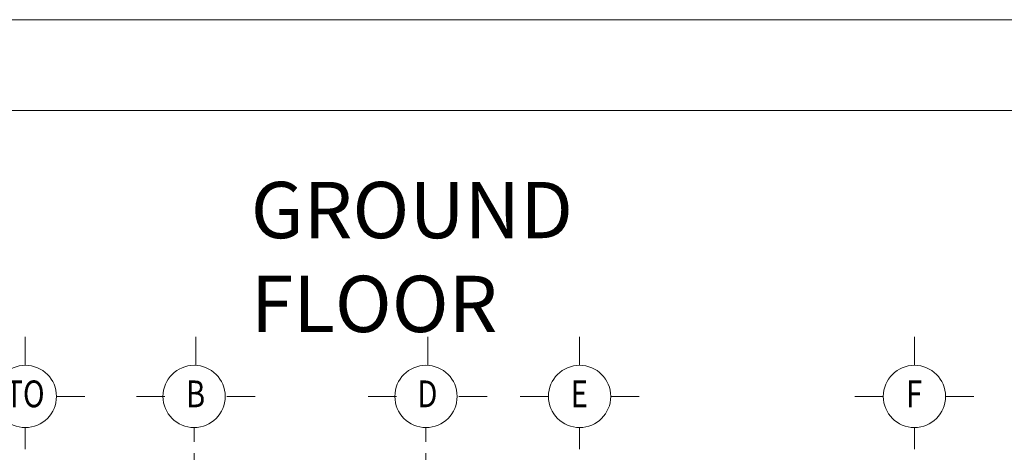
# Model space of a CAD drawing. Extents: x -111 to 1137, y -130 to 54.
# Drawn here: x 557 to 566, y -69 to -65 of the extents above; entities that cross this region are included whole.
import ezdxf
from ezdxf.enums import TextEntityAlignment as Align

# ---------------------------------------------------------------- set-up
doc = ezdxf.new("R2010")
doc.units = 0
doc.linetypes.add('DIVIDE2', pattern=[15.875, 6.35, -3.175, 0, -3.175, 0, -3.175])
doc.layers.get('0').update_dxf_attribs({"lineweight": 0})
for name, color, linetype, lineweight in [('EJES', 51, 'DIVIDE2', 0), ('ejes 1', 30, 'Continuous', 0), ('muro', 7, 'Continuous', 18), ('Pluma2', 2, 'Continuous', 20)]:
    doc.layers.add(name, color=color, linetype=linetype, lineweight=lineweight)
doc.layers.add('TEXTO', color=164, linetype='Continuous')
doc.styles.add('COMPLEX', font='complex.shx', dxfattribs={"height": 0.25})

# ---------------------------------------------------------------- blocks, each defined once
blk = doc.blocks.new('cuuad')
at = {"layer": 'Pluma2', "color": 5}
blk.add_line((709.104, -170.105), (621.853, -170.105), dxfattribs=at)

msp = doc.modelspace()

# ---------------------------------------------------------------- linework, layer by layer
at = {"color": 253}
msp.add_line((551.889, -65.0064), (597.4515, -65.0064), dxfattribs=at)
msp.add_lwpolyline([(551.889, -65.0064), (597.4515, -65.0064), (597.4515, -95.3814), (551.889, -95.3814)], close=True, dxfattribs=at)
msp.add_lwpolyline([(551.889, -65.0064), (597.4515, -65.0064), (597.4515, -95.3814), (551.889, -95.3814)], close=True, dxfattribs=at)
at = {"layer": 'EJES', "color": 253, "ltscale": 0.03}
for p, q in [((557.1909, -68.6274), (557.1909, -70.7902)), ((558.6909, -70.8255), (558.6909, -68.6274)), ((560.7509, -70.8255), (560.7509, -68.6274)), ((562.1159, -68.6274), (562.1159, -70.8255)), ((565.0909, -68.6274), (565.0909, -71.3164))]:
    msp.add_line(p, q, dxfattribs=at)
at = {"layer": 'ejes 1', "color": 253}
for p, q in [((557.1909, -68.074), (557.1909, -67.8224)), ((558.7059, -68.074), (558.7059, -67.8224)), ((560.7659, -68.074), (560.7659, -67.8224)), ((562.1159, -68.074), (562.1159, -67.8224)), ((565.0909, -68.074), (565.0909, -67.8224)), ((557.4676, -68.3507), (557.7192, -68.3507)), ((558.4292, -68.3507), (558.1777, -68.3507)), ((559.2342, -68.3507), (558.9826, -68.3507)), ((560.4892, -68.3507), (560.2377, -68.3507)), ((561.2942, -68.3507), (561.0426, -68.3507)), ((561.8392, -68.3507), (561.5877, -68.3507)), ((562.6442, -68.3507), (562.3926, -68.3507)), ((564.8142, -68.3507), (564.5627, -68.3507)), ((565.6192, -68.3507), (565.3676, -68.3507))]:
    msp.add_line(p, q, dxfattribs=at)
for centre in [(557.1909, -68.3507), (558.6909, -68.3507), (560.7509, -68.3507), (562.1159, -68.3507), (565.0909, -68.3507)]:
    msp.add_circle(centre, 0.2767, dxfattribs=at)

# ---------------------------------------------------------------- block references
at = {"layer": 'muro', "color": 253, "xscale": 0.5054143374475188, "yscale": 0.5054143374475188, "zscale": 0.5054143374475188}
msp.add_blockref('cuuad', (238.1936, 20.1601), dxfattribs=at)

# ---------------------------------------------------------------- texts
at = {"layer": 'ejes 1', "color": 253, "linetype": 'Continuous', "lineweight": 20, "style": 'COMPLEX', "width": 0.8}
for s, height, p in [('TO', 0.23766, (557.1885, -68.3585)), ('B', 0.2377, (558.7035, -68.3585)), ('D', 0.2377, (560.7635, -68.3585)), ('E', 0.2377, (562.1135, -68.3585)), ('F', 0.2377, (565.0885, -68.3585))]:
    msp.add_text(s, height=height, dxfattribs=at).set_placement(p, align=Align.MIDDLE)
at = {"layer": 'TEXTO', "color": 253, "insert": (559.1939, -66.4459), "char_height": 0.5, "width": 4.719049, "attachment_point": 1}
msp.add_mtext('{\\fSegoe UI Semibold|b0|i0|c0|p34;GROUND FLOOR}', dxfattribs=at)

doc.saveas('drawing.dxf')
